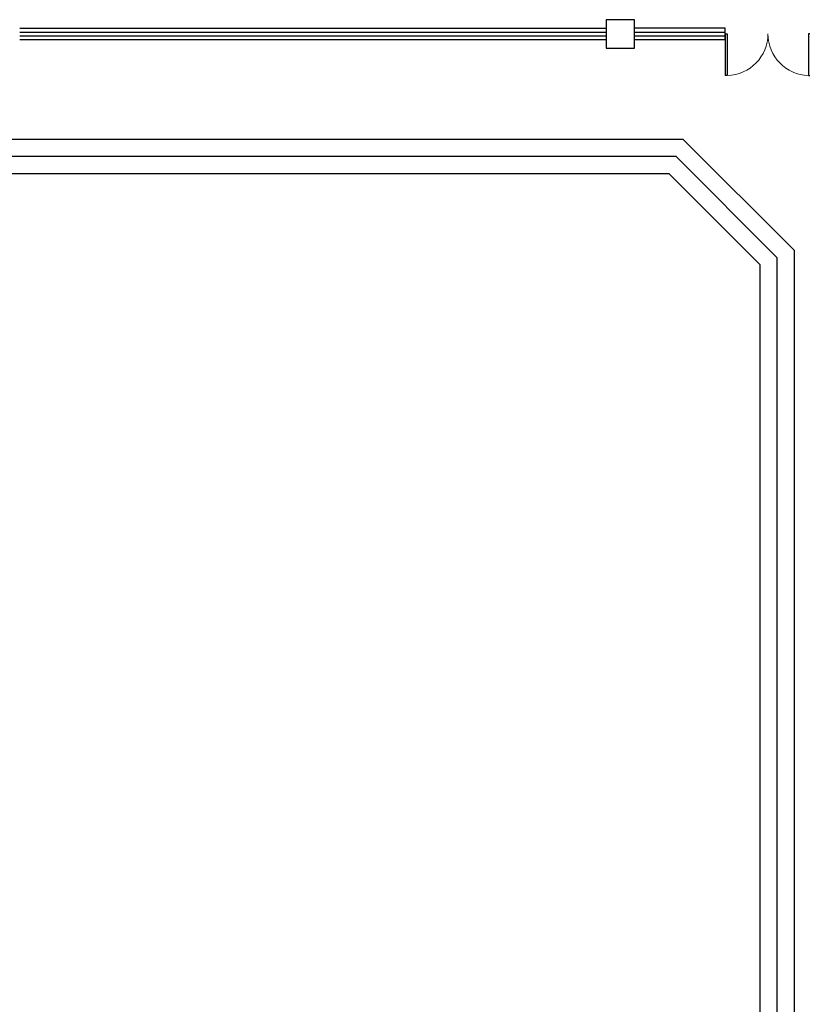
# Model space of a CAD drawing. Extents: x 677292 to 958611, y -276763 to -54601.
# Drawn here: x 809399 to 823145, y -110758 to -93458 of the extents above; entities that cross this region are included whole.
import ezdxf

# ---------------------------------------------------------------- set-up
doc = ezdxf.new("R2010")
doc.units = 0
doc.header["$LTSCALE"] = 1000
doc.header["$MEASUREMENT"] = 0
for name, color, linetype in [('COLUMN', 9, 'Continuous'), ('CURTWALL', 4, 'Continuous'), ('WINDOW', 4, 'Continuous')]:
    doc.layers.add(name, color=color, linetype=linetype)

# ---------------------------------------------------------------- blocks, each defined once
blk = doc.blocks.new('_FZHK')
blk.add_lwpolyline([(-0.5, -0.5), (0.5, -0.5), (0.5, 0.5), (-0.5, 0.5)], close=True)
blk = doc.blocks.new('$DorLib2D$00000002')
for p, q in [((-0.5, 0), (-0.5, 0.4875)), ((-0.475, 0.4875), (-0.5, 0.4875)), ((-0.475, 0), (-0.475, 0.4875)), ((0.475, 0), (0.475, 0.4875)), ((0.475, 0.4875), (0.5, 0.4875)), ((0.5, 0), (0.5, 0.4875)), ((-0.5, 0), (-0.475, 0)), ((0.5, 0), (0.475, 0))]:
    blk.add_line(p, q)
at = {"lineweight": 13}
for centre, start, end in [((-0.4875, 0), 0, 88.53072), ((0.4875, 0), 91.46928, 180)]:
    blk.add_arc(centre, 0.4875, start, end, dxfattribs=at)

msp = doc.modelspace()

# ---------------------------------------------------------------- linework, layer by layer
at = {"color": 2}
for p, q in [((804599.5, -95558.2), (821048, -95558.2)), ((821048, -95558.2), (822999.5, -97509.7)), ((804599.5, -95858.2), (820923.7, -95858.2)), ((820923.7, -95858.2), (822699.5, -97634)), ((804599.5, -96158.2), (820799.5, -96158.2)), ((820799.5, -96158.2), (822399.5, -97758.2)), ((822999.5, -97509.7), (822999.5, -119158.2)), ((822699.5, -97634), (822699.5, -110758.2)), ((822699.5, -97634), (822699.5, -119458.2)), ((822399.5, -97758.2), (822399.5, -110758.2)), ((822399.5, -97758.2), (822399.5, -119758.2))]:
    msp.add_line(p, q, dxfattribs=at)
at = {"layer": 'CURTWALL'}
for p, q in [((809399.5, -93608.2), (819699.5, -93608.2)), ((809399.5, -93674.9), (819699.5, -93674.9)), ((809399.5, -93741.6), (819699.5, -93741.6)), ((821790.5, -93608.2), (820199.5, -93608.2)), ((820199.5, -93674.9), (821790.5, -93674.9)), ((820199.5, -93741.6), (821790.5, -93741.6)), ((821790.5, -93808.2), (821790.5, -93608.2)), ((809399.5, -93808.2), (819699.5, -93808.2)), ((820199.5, -93808.2), (821790.5, -93808.2))]:
    msp.add_line(p, q, dxfattribs=at)

# ---------------------------------------------------------------- block references
at = {"layer": 'COLUMN', "color": 1, "xscale": 500, "yscale": 500, "zscale": 500}
msp.add_blockref('_FZHK', (819949.5, -93708.2), dxfattribs=at)
at = {"layer": 'WINDOW', "xscale": 1500, "yscale": -1500, "zscale": 1500}
msp.add_blockref('$DorLib2D$00000002', (822540.5, -93708.2), dxfattribs=at)

doc.saveas('drawing.dxf')
